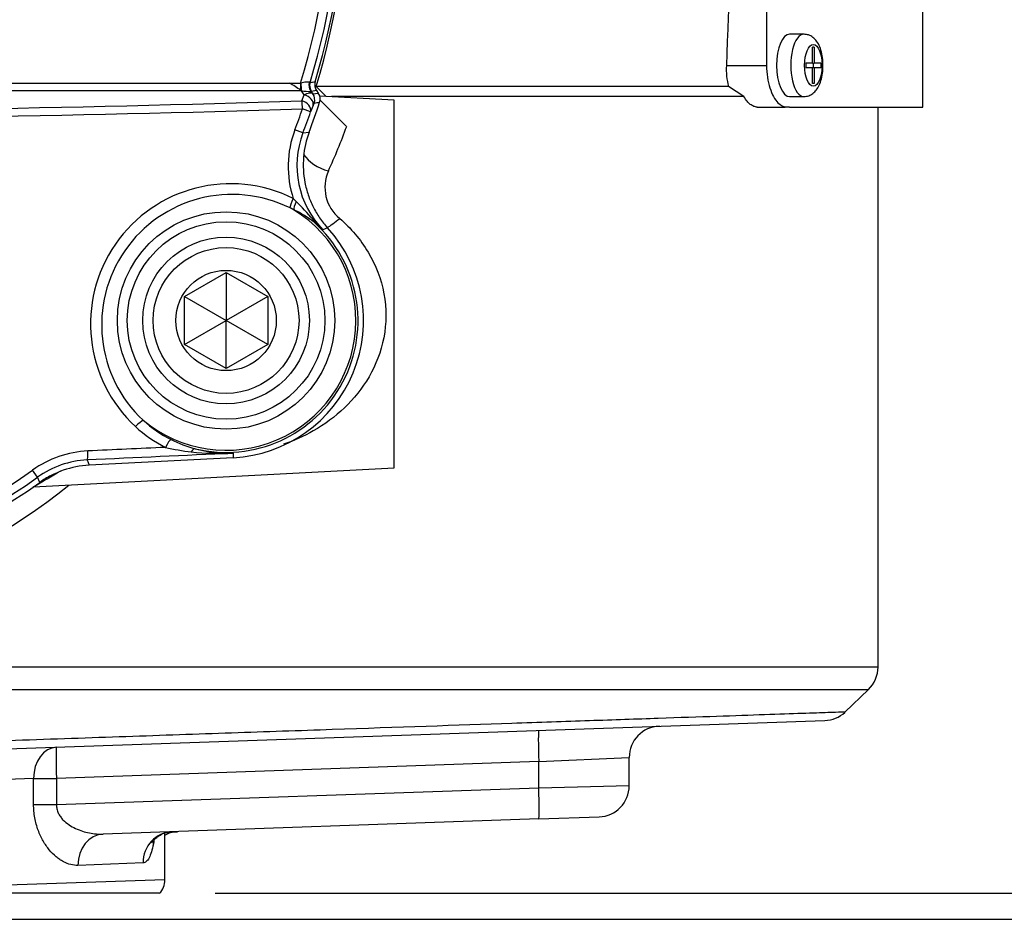
# Paper-space layout 'Data Sheet' of a CAD drawing. Units: millimetres. Extents: x 6 to 1770, y 6 to 1242.
# Drawn here: x 1275 to 1370, y 821 to 907 of the extents above; entities that cross this region are included whole.
import ezdxf

# ---------------------------------------------------------------- set-up
doc = ezdxf.new("R2010")
doc.units = ezdxf.units.MM
for name, color, linetype in [('08-642', 7, 'Continuous'), ('44035', 7, 'Continuous'), ('49770', 7, 'Continuous'), ('49771', 7, 'Continuous'), ('49952', 7, 'Continuous'), ('Default', 7, 'Continuous')]:
    doc.layers.add(name, color=color, linetype=linetype)

# ---------------------------------------------------------------- blocks, each defined once
blk = doc.blocks.new('SE2')
at = {"layer": '08-642', "color": 7, "linetype": 'Continuous'}
for p, q in [((1350.405, 906.072), (1349.043, 906.072)), ((1351.407, 904.822), (1351.22, 904.822)), ((1351.22, 903.297), (1351.22, 904.822)), ((1351.407, 904.822), (1351.407, 903.297)), ((1350.581, 903.297), (1350.581, 902.847)), ((1351.22, 903.297), (1350.581, 903.297)), ((1351.22, 902.847), (1350.581, 902.847)), ((1351.22, 903.297), (1351.407, 903.297)), ((1351.22, 901.322), (1351.22, 902.847)), ((1351.407, 902.847), (1351.22, 902.847)), ((1351.286, 903.297), (1351.286, 902.847)), ((1352.046, 903.297), (1351.407, 903.297)), ((1351.407, 902.847), (1351.407, 901.322)), ((1352.046, 902.847), (1351.407, 902.847)), ((1352.046, 903.297), (1352.046, 902.847)), ((1351.407, 901.322), (1351.22, 901.322)), ((1349.043, 900.072), (1350.405, 900.072))]:
    blk.add_line(p, q, dxfattribs=at)
for centre, start_param, end_param in [((1349.043, 903.072), 3.141593, 6.283185), ((1350.405, 903.072), 3.134752, 6.283185), ((1350.405, 903.072), 0, 0.00042)]:
    blk.add_ellipse(centre, major_axis=(0, -3), ratio=0.41866, start_param=start_param, end_param=end_param, dxfattribs=at)
blk.add_ellipse((1351.314, 903.072), major_axis=(0, 2), ratio=0.41866, dxfattribs=at)
for points, knots in [([(1352.243, 903.072), (1352.24, 903.214), (1352.232, 903.567), (1352.146, 904.201), (1351.952, 904.853), (1351.67, 905.382), (1351.309, 905.77), (1350.878, 906.021), (1350.587, 906.051), (1350.426, 906.064)], [0, 0, 0, 0, 0.0901, 0.261549, 0.439042, 0.611221, 0.752508, 0.883223, 1, 1, 1, 1]), ([(1350.406, 900.078), (1350.582, 900.092), (1350.879, 900.121), (1351.298, 900.369), (1351.627, 900.711), (1351.899, 901.175), (1352.104, 901.767), (1352.224, 902.443), (1352.237, 902.86), (1352.243, 903.072)], [0, 0, 0, 0, 0.126551, 0.251108, 0.378281, 0.522604, 0.692037, 0.866995, 1, 1, 1, 1])]:
    blk.add_open_spline(points, degree=3, knots=knots, dxfattribs=at)
at = {"layer": '44035', "color": 7, "linetype": 'Continuous'}
for p, q in [((1361.836, 899.071), (1361.836, 944.071)), ((1349.035, 899.071), (1348.611, 899.071)), ((1349.035, 899.071), (1361.836, 899.071))]:
    blk.add_line(p, q, dxfattribs=at)
at = {"layer": '49770', "color": 7, "linetype": 'Continuous'}
for p, q in [((1169.132, 901.381), (1301.01, 901.381)), ((1301.01, 901.381), (1302.076, 901.381)), ((1302.076, 901.381), (1302.115, 901.392)), ((1302.99, 901.436), (1302.999, 901.43)), ((1302.18, 900.635), (1167.963, 900.635)), ((1302.18, 900.635), (1302.107, 900.687)), ((1302.182, 900.636), (1302.107, 900.687)), ((1302.182, 900.636), (1302.18, 900.635)), ((1302.432, 900.241), (1302.18, 900.635)), ((1302.2, 899.66), (1302.432, 900.241)), ((1303.117, 900.576), (1303.088, 900.552)), ((1303.137, 900.567), (1303.117, 900.576)), ((1303.628, 900.646), (1303.137, 900.567)), ((1303.201, 900.447), (1303.269, 900.341)), ((1303.269, 900.341), (1303.788, 900.418)), ((1303.628, 900.646), (1303.788, 900.418)), ((1303.29, 899.217), (1303.056, 898.627)), ((1303.056, 898.627), (1302.269, 898.898)), ((1302.316, 896.583), (1301.538, 896.878)), ((1302.316, 896.583), (1302.914, 896.668)), ((1301.39, 890.284), (1301.658, 890.014)), ((1301.466, 889.185), (1301.073, 889.378)), ((1304.689, 887.462), (1304.225, 887.268)), ((1281.602, 865.179), (1281.778, 864.674)), ((1295.629, 865.4), (1281.778, 864.674)), ((1295.607, 865.824), (1295.629, 865.4)), ((1276.846, 863.535), (1276.362, 864.213)), ((1277.041, 863.025), (1276.846, 863.535))]:
    blk.add_line(p, q, dxfattribs=at)
for radius in [10.44, 9.483]:
    blk.add_circle((1294.938, 878.575), radius, dxfattribs=at)
for centre, radius, start, end in [((1235.071, 922.071), 70.127, 342.83989, 17.16011), ((1235.071, 922.071), 70.995, 343.09765, 16.90235), ((1235.071, 922.071), 71.443, 343.27031, 16.72969), ((1292.976, 887.459), 16.074, 55.38493, 60.01219), ((1302.891, 901.342), 0.136, 43.41816, 70.01704), ((1254.48, 1217.205), 319.481, 278.73531, 278.8244), ((1303.419, 909.146), 8.6, 261.73007, 267.79431), ((1282.597, 887.238), 24.474, 32.66267, 33.0218), ((1235.071, 3038.284), 2139.678, 268.202139, 271.797861), ((1235.071, 922.071), 72.443, 339.47232, 341.87436), ((1304.396, 898.857), 1.163, 149.0695, 161.96187), ((1253.889, 1224.33), 328.626, 278.66491, 278.75673), ((1235.071, 3036.898), 2139.055, 268.199765, 271.800235), ((1235.071, 922.071), 71.081, 339.24146, 340.97346), ((1235.071, 922.071), 71.913, 339.24146, 340.97346), ((1310.784, 893.371), 9.889, 159.23189, 198.19052), ((1310.639, 893.436), 8.898, 159.28712, 223.87474), ((1295.37, 878.261), 13.446, 63.40389, 227.28959), ((1295.513, 878.157), 12.523, 63.64171, 227.05078), ((1275.688, 864.047), 36.726, 41.30899, 44.99652), ((1294.938, 878.575), 12.458, 230.29717, 58.40001), ((1297.349, 880.267), 9.823, 52.01135, 65.2197), ((1294.938, 878.575), 12.669, 256.39344, 48.12629), ((1323.297, 905.957), 26.702, 221.4239, 224.41907), ((1294.878, 877.627), 13.428, 45.88853, 50.63574), ((1294.938, 878.575), 13.193, 273, 42.34894), ((1294.865, 877.595), 11.67, 227.49772, 243.48067), ((1294.713, 877.514), 12.452, 227.18118, 243.28637), ((1295.065, 877.72), 11.873, 242.89079, 254.83108), ((1282.12, 856.142), 9.914, 92.66765, 125.5053), ((1293.901, 886.732), 20.896, 256.76087, 263.67337), ((1294.577, 893.868), 28.063, 263.90789, 272.10353), ((1295.317, 878.838), 13.017, 255.04503, 271.27444), ((1282.008, 856.301), 8.888, 92.62276, 125.51232), ((1235.071, 922.071), 71.081, 234.48618, 305.51382), ((1235.071, 922.071), 71.913, 234.48618, 305.51382), ((1235.071, 922.071), 72.443, 234.59495, 305.40505)]:
    blk.add_arc(centre, radius, start, end, dxfattribs=at)
for centre, major_axis, ratio, start_param, end_param in [((1302.202, 901.342), (0, 1), 0.125232, 1.532145, 2.284793), ((1302.272, 901.343), (-0.029, 1), 0.15598, 1.51777, 2.352755), ((1303.825, 901.201), (-0.342, -0.94), 0.927786, 4.763209, 5.750765), ((1303.935, 901.148), (-0.593, -0.805), 0.98677, 5.048538, 5.954486), ((1303.955, 901.14), (-0.157, 0.988), 0.998306, 1.11853, 2.023063), ((1302.343, 899.534), (0.931, -0.366), 0.701528, 0.073506, 1.7479), ((1302.055, 899.645), (1.179, 0.755), 0.615248, 0.066437, 0.242626), ((1302.451, 899.768), (0.145, -0.989), 0.998285, 1.106224, 2.035369), ((1302.112, 898.952), (0.927, -0.374), 0.70062, 0.073413, 1.754365), ((1302.112, 898.952), (0.032, -0.999), 0.156052, 1.511463, 2.351743), ((1301.545, 890.21), (-0.447, -0.895), 0.172433, 4.715141, 5.981827), ((1301.967, 890), (-0.444, -0.896), 0.285395, 4.837052, 5.973185), ((1304.062, 888.752), (-0.637, -0.771), 0.607058, 5.742908, 6.217278), ((1286.37, 868.255), (0.679, 0.734), 0.173606, 0.301423, 1.559936), ((1289.242, 866.261), (0.45, 0.893), 0.172244, 0.193107, 1.51122), ((1281.549, 866.177), (0.047, -0.999), 0.103939, 0.052645, 1.434017), ((1239.268, 841.993), (418.247, 21.919), 0.052336, 1.448588, 1.466526), ((1291.723, 865.291), (0.256, 0.967), 0.372116, 0.056415, 0.904254), ((1239.31, 841.184), (417.267, 21.868), 0.052336, 1.432724, 1.466526)]:
    blk.add_ellipse(centre, major_axis=major_axis, ratio=ratio, start_param=start_param, end_param=end_param, dxfattribs=at)
for points, knots in [([(1302.115, 901.392), (1302.202, 901.418), (1302.286, 901.441), (1302.452, 901.478), (1302.534, 901.491), (1302.682, 901.505), (1302.75, 901.506), (1302.861, 901.495), (1302.906, 901.484), (1302.937, 901.47)], [0, 0, 0, 0, 0.25, 0.25, 0.5, 0.5, 0.75, 0.75, 1, 1, 1, 1]), ([(1303.49, 901.506), (1303.468, 901.433), (1303.455, 901.36), (1303.445, 901.21), (1303.449, 901.134), (1303.484, 900.912), (1303.541, 900.77), (1303.628, 900.646)], [0, 0, 0, 0, 0.25, 0.25, 0.5, 0.5, 1, 1, 1, 1]), ([(1302.432, 900.241), (1302.523, 900.297), (1302.611, 900.341), (1302.779, 900.408), (1302.859, 900.43), (1303.004, 900.448), (1303.07, 900.445), (1303.184, 900.412), (1303.232, 900.383), (1303.269, 900.341)], [0, 0, 0, 0, 0.25, 0.25, 0.5, 0.5, 0.75, 0.75, 1, 1, 1, 1]), ([(1303.919, 899.534), (1303.943, 899.608), (1303.959, 899.683), (1303.972, 899.836), (1303.969, 899.915), (1303.935, 900.143), (1303.877, 900.29), (1303.788, 900.418)], [0, 0, 0, 0, 0.25, 0.25, 0.5, 0.5, 1, 1, 1, 1]), ([(1302.914, 896.668), (1302.623, 895.892), (1302.445, 895.094), (1302.34, 893.865), (1302.334, 893.448), (1302.378, 892.628), (1302.427, 892.222), (1302.582, 891.419), (1302.687, 891.02), (1302.953, 890.236), (1303.112, 889.858), (1303.478, 889.126), (1303.685, 888.774), (1304.151, 888.095), (1304.409, 887.769), (1304.689, 887.462)], [0, 0, 0, 0, 0.25, 0.25, 0.375, 0.375, 0.5, 0.5, 0.625, 0.625, 0.75, 0.75, 0.875, 0.875, 1, 1, 1, 1]), ([(1281.778, 864.674), (1280.925, 864.63), (1280.1, 864.467), (1278.9, 864.05), (1278.505, 863.881), (1277.752, 863.493), (1277.389, 863.272), (1277.041, 863.025)], [0, 0, 0, 0, 0.5, 0.5, 0.75, 0.75, 1, 1, 1, 1])]:
    blk.add_open_spline(points, degree=3, knots=knots, dxfattribs=at)
at = {"layer": '49771', "color": 7, "linetype": 'Continuous'}
for p, q in [((1290.938, 880.884), (1294.938, 883.194)), ((1294.938, 883.194), (1298.938, 880.884)), ((1294.938, 883.194), (1294.938, 878.575)), ((1290.938, 876.266), (1290.938, 880.884)), ((1290.938, 880.884), (1294.938, 878.575)), ((1298.938, 880.884), (1294.938, 878.575)), ((1298.938, 880.884), (1298.938, 876.266)), ((1290.938, 876.266), (1294.938, 878.575)), ((1298.938, 876.266), (1294.938, 878.575)), ((1294.938, 873.956), (1294.938, 878.575)), ((1294.938, 873.956), (1290.938, 876.266)), ((1298.938, 876.266), (1294.938, 873.956))]:
    blk.add_line(p, q, dxfattribs=at)
for radius in [8, 7, 4.816]:
    blk.add_circle((1294.938, 878.575), radius, dxfattribs=at)
at = {"layer": '49952', "color": 7, "linetype": 'Continuous'}
for p, q in [((1346.825, 940.071), (1346.825, 903.071)), ((1342.964, 903.071), (1346.825, 903.071)), ((1303.597, 901.038), (1303.578, 901.038)), ((1303.578, 901.038), (1304.546, 900.07)), ((1343.171, 901.038), (1303.597, 901.038)), ((1344.658, 900.071), (1343.171, 901.038)), ((1311.071, 899.728), (1303.923, 900.103)), ((1344.658, 900.071), (1305.057, 900.071)), ((1303.941, 899.761), (1306.513, 897.208)), ((1311.071, 864.414), (1311.071, 899.728)), ((1345.935, 899.071), (1348.611, 899.071)), ((1357.527, 845.297), (1357.527, 899.071)), ((1276.449, 862.599), (1311.071, 864.414)), ((1357.527, 845.297), (1240.975, 845.297)), ((1241.003, 843.139), (1356.611, 843.139)), ((1354.349, 840.955), (1356.611, 843.139)), ((1241.001, 836.278), (1352.426, 840.169)), ((1324.955, 836.212), (1333.641, 836.616)), ((1333.641, 833.91), (1333.641, 836.616)), ((1324.955, 836.212), (1278.656, 834.595)), ((1324.955, 833.708), (1324.955, 836.212)), ((1276.461, 834.595), (1250.071, 833.622)), ((1276.461, 832.091), (1276.461, 834.595)), ((1276.461, 834.595), (1278.656, 834.595)), ((1278.656, 834.595), (1278.656, 832.091)), ((1324.955, 833.708), (1333.641, 833.91)), ((1278.656, 832.091), (1324.955, 833.708)), ((1276.461, 832.091), (1278.656, 832.091)), ((1324.955, 830.71), (1330.746, 830.912)), ((1324.955, 830.71), (1283.148, 829.25)), ((1289.071, 824.888), (1289.071, 829.354)), ((1286.962, 826.482), (1280.716, 826.252)), ((1249.904, 823.571), (1289.071, 824.888)), ((1288.576, 823.571), (1249.904, 823.571))]:
    blk.add_line(p, q, dxfattribs=at)
for centre, radius, start, end in [((1232.765, 922.163), 73.915, 343.39287, 16.40147), ((1349.898, 902.749), 6.941, 177.33648, 194.26784), ((1251.642, 917.241), 58.414, 335.41657, 339.94336), ((1308.278, 891.365), 3.854, 155.88283, 230.8953), ((1243.62, 921.507), 67.424, 299.10778, 301.7086), ((1234.343, 920.669), 73.653, 275.1657, 308.15414), ((1354.527, 845.297), 3, 314, 0), ((1352.322, 843.167), 3, 272, 312.26261), ((1336.641, 836.616), 3, 92, 180.04881), ((1330.641, 833.91), 3, 272, 359.97081), ((1287.071, 824.888), 2, 317.3938, 359.43442)]:
    blk.add_arc(centre, radius, start, end, dxfattribs=at)
for centre, major_axis, ratio, start_param, end_param in [((1304.918, 894.75), (2.794, -1.093), 0.58971, 3.853234, 4.884303), ((1306.005, 889.428), (2.142, 2.101), 0.223137, 3.808904, 4.425277), ((1325.06, 836.212), (0.105, -2.998), 0.034878, 3.141593, 4.711171), ((1278.76, 834.595), (0.105, -2.998), 0.766284, 3.141593, 4.685636), ((1278.76, 834.595), (-0.105, 2.998), 0.034878, 0, 1.569578), ((1324.851, 833.708), (0.105, -2.998), 0.034878, 0, 1.569578), ((1283.252, 826.252), (0.105, -2.998), 0.845134, 3.141593, 4.682885), ((1289.845, 826.482), (0.105, -2.998), 0.960901, 3.141593, 4.678846)]:
    blk.add_ellipse(centre, major_axis=major_axis, ratio=ratio, start_param=start_param, end_param=end_param, dxfattribs=at)
blk.add_open_spline([(1344.418, 940.071), (1343.934, 927.738), (1343.449, 915.404), (1342.964, 903.071)], degree=3, dxfattribs=at)
for points, knots in [([(1346.825, 903.071), (1346.825, 902.292), (1346.942, 901.537), (1347.341, 900.279), (1347.619, 899.788), (1348.182, 899.21), (1348.464, 899.077), (1348.742, 899.078)], [0, 0, 0, 0, 0.125, 0.125, 0.25, 0.25, 0.3579938, 0.3579938, 0.3579938, 0.3579938]), ([(1345.937, 899.071), (1345.935, 899.071), (1345.933, 899.071), (1345.82, 899.072), (1345.707, 899.094), (1345.483, 899.181), (1345.374, 899.244), (1345.158, 899.412), (1345.052, 899.516), (1344.847, 899.767), (1344.75, 899.91), (1344.658, 900.071)], [0.4978314, 0.4978314, 0.4978314, 0.4978314, 0.5, 0.5, 0.625, 0.625, 0.75, 0.75, 0.875, 0.875, 1, 1, 1, 1]), ([(1305.848, 888.375), (1306.914, 887.44), (1307.833, 886.369), (1309.311, 883.902), (1309.83, 882.57), (1310.355, 879.722), (1310.337, 878.286), (1309.814, 875.566), (1309.311, 874.295), (1308.011, 872.053), (1307.204, 871.055), (1305.397, 869.327), (1304.404, 868.596), (1302.424, 867.465), (1301.475, 867.032), (1300.458, 866.683)], [0, 0, 0, 0, 0.125, 0.125, 0.25, 0.25, 0.375, 0.375, 0.5, 0.5, 0.625, 0.625, 0.75, 0.75, 0.8513204, 0.8513204, 0.8513204, 0.8513204]), ([(1241, 837.118), (1248.647, 837.38), (1256.238, 837.641), (1267.409, 838.024), (1271.114, 838.151), (1278.338, 838.399), (1281.871, 838.52), (1288.784, 838.757), (1292.164, 838.873), (1298.768, 839.1), (1302.002, 839.211), (1311.399, 839.533), (1317.135, 839.73), (1324.975, 839.999), (1327.459, 840.084), (1332.164, 840.246), (1334.381, 840.322), (1340.487, 840.532), (1343.892, 840.648), (1348, 840.789), (1349.207, 840.831), (1351.243, 840.901), (1352.072, 840.929), (1353.838, 840.99), (1354.407, 841.009), (1354.406, 841.009)], [0, 0, 0, 0, 0.0625, 0.0625, 0.09375, 0.09375, 0.125, 0.125, 0.15625, 0.15625, 0.1875, 0.1875, 0.25, 0.25, 0.28125, 0.28125, 0.3125, 0.3125, 0.375, 0.375, 0.40625, 0.40625, 0.4375, 0.4375, 0.4918838, 0.4918838, 0.4918838, 0.4918838]), ([(1280.716, 826.252), (1280.255, 826.235), (1279.787, 826.355), (1279.199, 826.669), (1279.08, 826.741), (1278.848, 826.899), (1278.733, 826.985), (1278.395, 827.268), (1278.176, 827.488), (1277.861, 827.867), (1277.757, 828.003), (1277.559, 828.289), (1277.464, 828.438), (1277.284, 828.752), (1277.198, 828.917), (1277.037, 829.261), (1276.962, 829.441), (1276.757, 830.002), (1276.649, 830.395), (1276.537, 831.017), (1276.509, 831.231), (1276.471, 831.659), (1276.461, 831.874), (1276.461, 832.091)], [0, 0, 0, 0, 0.25, 0.25, 0.3125, 0.3125, 0.375, 0.375, 0.5, 0.5, 0.5625, 0.5625, 0.625, 0.625, 0.6875, 0.6875, 0.75, 0.75, 0.875, 0.875, 0.9375, 0.9375, 1, 1, 1, 1]), ([(1278.656, 832.091), (1278.651, 831.949), (1278.664, 831.809), (1278.723, 831.535), (1278.769, 831.403), (1278.884, 831.156), (1278.954, 831.039), (1279.107, 830.825), (1279.19, 830.726), (1279.457, 830.447), (1279.655, 830.289), (1280.061, 830.014), (1280.273, 829.897), (1280.925, 829.59), (1281.368, 829.452), (1282.256, 829.274), (1282.705, 829.235), (1283.148, 829.25)], [0, 0, 0, 0, 0.0625, 0.0625, 0.125, 0.125, 0.1875, 0.1875, 0.25, 0.25, 0.375, 0.375, 0.5, 0.5, 0.75, 0.75, 1, 1, 1, 1]), ([(1287.816, 828.393), (1287.816, 828.393), (1287.825, 828.414), (1287.911, 828.567), (1288.161, 828.862), (1288.589, 829.18), (1289.151, 829.424), (1289.53, 829.45), (1289.744, 829.463)], [0.6071739, 0.6071739, 0.6071739, 0.6071739, 0.6403426, 0.6982307, 0.7709919, 0.8461538, 0.9270279, 1, 1, 1, 1]), ([(1289.058, 829.151), (1289.134, 829.195), (1289.406, 829.335), (1289.831, 829.479), (1290.147, 829.476), (1290.273, 829.474)], [0.8498916, 0.8498916, 0.8498916, 0.8498916, 0.8823309, 0.9601268, 1, 1, 1, 1]), ([(1288.015, 828.666), (1287.996, 828.542), (1287.975, 828.422), (1287.9, 828.025), (1287.839, 827.772), (1287.702, 827.323), (1287.625, 827.128), (1287.458, 826.816), (1287.368, 826.696), (1287.174, 826.53), (1287.07, 826.486), (1286.962, 826.482)], [0.4488833, 0.4488833, 0.4488833, 0.4488833, 0.5, 0.5, 0.625, 0.625, 0.75, 0.75, 0.875, 0.875, 1, 1, 1, 1])]:
    blk.add_open_spline(points, degree=3, knots=knots, dxfattribs=at)
blk = doc.blocks.new('GDimGGroup1')
at = {"layer": 'Default', "color": 7, "linetype": 'Continuous'}
blk.add_line((1293.879, 823.571), (1481.34, 823.571), dxfattribs=at)
blk = doc.blocks.new('GDimGGroup2')
at = {"layer": 'Default', "color": 7, "linetype": 'Continuous'}
for p, q in [((1293.879, 823.571), (1418.48, 823.571)), ((1267.874, 821.071), (1418.48, 821.071))]:
    blk.add_line(p, q, dxfattribs=at)

psp = doc.layouts.new('Data Sheet')

# ---------------------------------------------------------------- block references
at = {"layer": 'Default'}
for name in ['SE2', 'GDimGGroup2', 'GDimGGroup1']:
    psp.add_blockref(name, (0, 0), dxfattribs=at)

doc.saveas('drawing.dxf')
